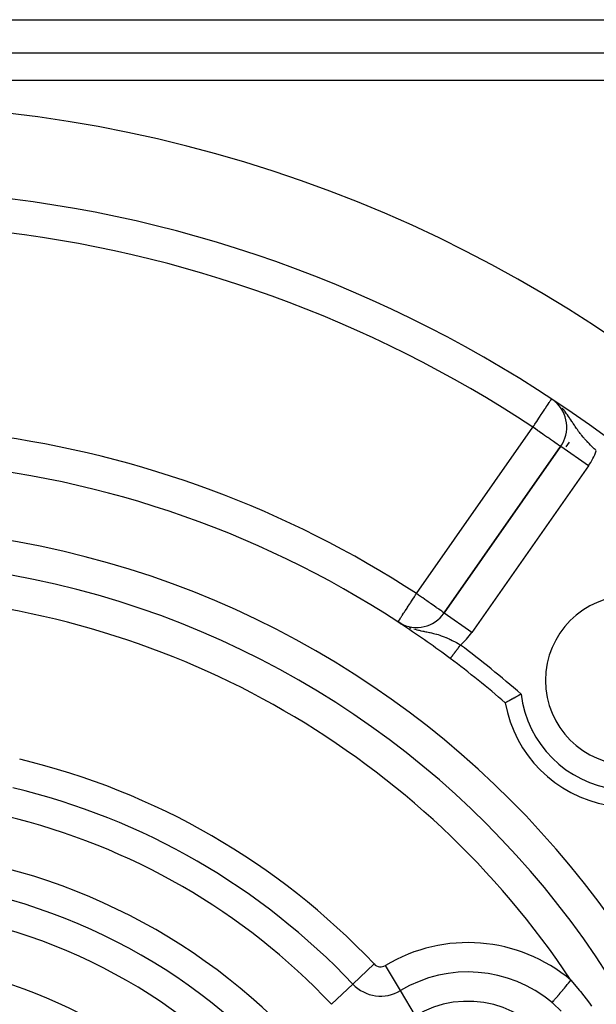
# Model space of a CAD drawing. Extents: x 24 to 1147, y -689 to 283.
# Drawn here: x 1077 to 1111, y -161 to -103 of the extents above; entities that cross this region are included whole.
import ezdxf

# ---------------------------------------------------------------- set-up
doc = ezdxf.new("R2010")
doc.units = 0
doc.linetypes.add('DASHED', pattern=[11.05, 8.7, -2.35])
doc.layers.get('0').update_dxf_attribs({"linetype": 'CONTINUOUS'})
doc.layers.add('NEVIDI', color=4, linetype='DASHED')

msp = doc.modelspace()

# ---------------------------------------------------------------- linework, layer by layer
at = {"color": 2}
for p, q in [((1009.057268, -103), (1125.778052, -103)), ((1109.273022, -128.224348), (1102.387012, -138.05859)), ((1102.387012, -138.05859), (1109.273022, -128.224348)), ((1109.274832, -128.225615), (1109.273022, -128.224348)), ((1102.38825, -138.059457), (1102.387012, -138.05859)), ((1099.881426, -138.720447), (1099.660499, -138.589212)), ((1099.874461, -138.716884), (1099.660704, -138.589346)), ((1099.867912, -138.716206), (1099.662379, -138.590445)), ((1099.860693, -138.712779), (1099.663185, -138.590973)), ((1099.853514, -138.709277), (1099.664181, -138.591627)), ((1099.875759, -138.725943), (1099.669203, -138.594919)), ((1099.835914, -138.701361), (1099.672129, -138.596838)), ((1099.807849, -138.684707), (1099.726617, -138.632195)), ((1099.80441, -138.682688), (1099.740358, -138.641194)), ((1099.762093, -138.652677), (1099.7691, -138.656835)), ((1099.797567, -138.678597), (1099.773561, -138.662988)), ((1099.791017, -138.669485), (1099.825425, -138.689344)), ((1099.825425, -138.689344), (1099.909371, -138.735039)), ((1106.412964, -143.127909), (1106.502323, -143.078639)), ((1106.502323, -143.078639), (1106.521766, -143.067962)), ((1106.521766, -143.067962), (1106.617605, -143.015567)), ((1106.617605, -143.015567), (1106.638185, -143.004366)), ((1106.638185, -143.004366), (1106.669477, -142.98737)), ((1106.669477, -142.98737), (1106.738977, -142.949769)), ((1106.738977, -142.949769), (1106.760247, -142.938301)), ((1106.760247, -142.938301), (1106.863983, -142.882642)), ((1106.863983, -142.882642), (1106.885858, -142.870963)), ((1106.885858, -142.870963), (1106.93018, -142.847361)), ((1105.99751, -143.361133), (1105.998268, -143.360702)), ((1105.998268, -143.360702), (1106.008734, -143.354749)), ((1106.008734, -143.354749), (1106.012352, -143.35269)), ((1106.012352, -143.35269), (1106.03637, -143.339035)), ((1106.03637, -143.339035), (1106.042779, -143.335396)), ((1106.042779, -143.335396), (1106.079974, -143.314318)), ((1106.079974, -143.314318), (1106.089085, -143.309162)), ((1106.089085, -143.309162), (1106.138709, -143.281132)), ((1106.138709, -143.281132), (1106.150351, -143.274569)), ((1106.150351, -143.274569), (1106.211709, -143.240054)), ((1106.211709, -143.240054), (1106.225715, -143.232197)), ((1106.225715, -143.232197), (1106.297723, -143.191925)), ((1106.297723, -143.191925), (1106.313656, -143.183042)), ((1106.313656, -143.183042), (1106.395041, -143.13783)), ((1106.395041, -143.13783), (1106.412964, -143.127909)), ((1107.538054, -144.995183), (1107.537696, -144.992619))]:
    msp.add_line(p, q, dxfattribs=at)
for centre, radius, start, end in [((1067.41766, -188), 80, 8.650016, 171.349984), ((1067.41766, -188), 75, 53.550401, 83.708374), ((1107.634718, -127.077195), 2, 325, 49.506606), ((1067.41766, -188), 59, 56.878887, 86.132704), ((1067.41766, -188), 55, 0, 180), ((1067.41766, -188), 53, 0, 180), ((1113.379601, -142.038059), 5, 0, 180), ((1100.748707, -136.911437), 2, 241.054027, 325), ((1067.41766, -188), 59, 56.48493, 56.741218), ((1067.41766, -188), 59, 53.210274, 56.481493), ((1067.41766, -188), 59, 49.164358, 53.210274), ((1113.379601, -142.038059), 5, 180, 360), ((1113.379601, -142.038059), 7.5, 190.161871, 259.838129), ((1067.41766, -188), 27.5, 0, 180), ((1103.790727, -167), 6, 2.527281, 182.527281)]:
    msp.add_arc(centre, radius, start, end, dxfattribs=at)
at = {"layer": 'NEVIDI', "color": 7, "linetype": 'CONTINUOUS'}
for p, q in [((1009.057268, -104.963662), (1125.778052, -104.963662)), ((1125.327014, -106.597621), (1009.508305, -106.597621)), ((1108.561374, -125.67345), (1108.59704, -125.619421)), ((1108.59704, -125.619421), (1108.611279, -125.597851)), ((1108.611279, -125.597851), (1108.632828, -125.565208)), ((1108.632828, -125.565208), (1108.656318, -125.529624)), ((1108.656318, -125.529624), (1108.686318, -125.484179)), ((1108.686318, -125.484179), (1108.688814, -125.480397)), ((1108.688814, -125.480397), (1108.704846, -125.456112)), ((1108.704846, -125.456112), (1108.711443, -125.446118)), ((1108.711443, -125.446118), (1108.720882, -125.43182)), ((1108.720882, -125.43182), (1108.726073, -125.423956)), ((1108.726073, -125.423956), (1108.731015, -125.416469)), ((1108.125945, -126.33306), (1108.18401, -126.2451)), ((1108.18401, -126.2451), (1108.18684, -126.240812)), ((1108.18684, -126.240812), (1108.253573, -126.139723)), ((1108.253573, -126.139723), (1108.333989, -126.017905)), ((1108.333989, -126.017905), (1108.345251, -126.000844)), ((1108.345251, -126.000844), (1108.37002, -125.963323)), ((1108.37002, -125.963323), (1108.463711, -125.821395)), ((1108.463711, -125.821395), (1108.472233, -125.808486)), ((1108.472233, -125.808486), (1108.473243, -125.806956)), ((1108.473243, -125.806956), (1108.54946, -125.691498)), ((1108.54946, -125.691498), (1108.561374, -125.67345)), ((1109.410784, -126.011184), (1109.354731, -125.947551)), ((1109.45362, -126.062163), (1109.410784, -126.011184)), ((1109.505761, -126.126504), (1109.45362, -126.062163)), ((1109.516717, -126.140341), (1109.505761, -126.126504)), ((1109.585552, -126.229794), (1109.516717, -126.140341)), ((1109.623702, -126.281195), (1109.585552, -126.229794)), ((1107.746594, -126.907719), (1107.846746, -126.756004)), ((1107.846746, -126.756004), (1107.859379, -126.736868)), ((1107.859379, -126.736868), (1107.984845, -126.546804)), ((1107.984845, -126.546804), (1107.989512, -126.539735)), ((1107.989512, -126.539735), (1108.024866, -126.48618)), ((1108.024866, -126.48618), (1108.125945, -126.33306)), ((1109.67682, -126.354821), (1109.623702, -126.281195)), ((1109.740077, -126.445377), (1109.67682, -126.354821)), ((1109.741494, -126.447439), (1109.740077, -126.445377)), ((1109.791509, -126.521002), (1109.741494, -126.447439)), ((1109.822313, -126.567003), (1109.791509, -126.521002)), ((1109.879561, -126.653544), (1109.822313, -126.567003)), ((1109.94323, -126.75072), (1109.879561, -126.653544)), ((1109.957519, -126.772577), (1109.94323, -126.75072)), ((1109.966538, -126.786373), (1109.957519, -126.772577)), ((1110.009373, -126.851787), (1109.966538, -126.786373)), ((1100.748707, -136.911437), (1107.634718, -127.077195)), ((1107.634718, -127.077195), (1107.690021, -126.99342)), ((1107.727011, -127.141819), (1107.634718, -127.077195)), ((1107.690021, -126.99342), (1107.700111, -126.978134)), ((1107.700111, -126.978134), (1107.746594, -126.907719)), ((1107.747312, -127.156033), (1107.727011, -127.141819)), ((1107.759585, -127.164627), (1107.747312, -127.156033)), ((1107.932194, -127.285489), (1107.759585, -127.164627)), ((1107.994876, -127.32938), (1107.932194, -127.285489)), ((1108.130853, -127.424592), (1107.994876, -127.32938)), ((1110.08503, -126.966229), (1110.009373, -126.851787)), ((1110.128371, -127.030744), (1110.08503, -126.966229)), ((1110.134818, -127.040261), (1110.128371, -127.030744)), ((1110.167357, -127.087949), (1110.134818, -127.040261)), ((1110.209949, -127.149442), (1110.167357, -127.087949)), ((1110.260583, -127.221061), (1110.209949, -127.149442)), ((1110.310133, -127.289512), (1110.260583, -127.221061)), ((1110.337578, -127.326717), (1110.310133, -127.289512)), ((1110.389562, -127.395788), (1110.337578, -127.326717)), ((1110.431421, -127.450094), (1110.389562, -127.395788)), ((1108.132607, -127.42582), (1108.130853, -127.424592)), ((1108.229178, -127.49344), (1108.132607, -127.42582)), ((1108.325101, -127.560606), (1108.229178, -127.49344)), ((1108.44305, -127.643195), (1108.325101, -127.560606)), ((1108.493601, -127.678591), (1108.44305, -127.643195)), ((1108.506614, -127.687702), (1108.493601, -127.678591)), ((1108.632123, -127.775585), (1108.506614, -127.687702)), ((1108.674259, -127.805089), (1108.632123, -127.775585)), ((1108.794549, -127.889317), (1108.674259, -127.805089)), ((1108.82537, -127.910898), (1108.794549, -127.889317)), ((1108.841669, -127.922311), (1108.82537, -127.910898)), ((1108.930214, -127.984311), (1108.841669, -127.922311)), ((1108.957542, -128.003446), (1108.930214, -127.984311)), ((1109.597102, -128.230528), (1109.792373, -127.961978)), ((1110.468761, -127.497592), (1110.431421, -127.450094)), ((1110.496074, -127.531791), (1110.468761, -127.497592)), ((1110.52265, -127.56464), (1110.496074, -127.531791)), ((1110.60467, -127.663491), (1110.52265, -127.56464)), ((1110.659856, -127.727992), (1110.60467, -127.663491)), ((1110.689415, -127.761929), (1110.659856, -127.727992)), ((1110.744799, -127.824456), (1110.689415, -127.761929)), ((1110.802504, -127.888249), (1110.744799, -127.824456)), ((1110.844648, -127.934036), (1110.802504, -127.888249)), ((1110.890448, -127.983088), (1110.844648, -127.934036)), ((1110.891299, -127.983993), (1110.890448, -127.983088)), ((1110.950381, -128.046253), (1110.891299, -127.983993)), ((1109.040301, -128.061395), (1108.957542, -128.003446)), ((1109.068675, -128.081262), (1109.040301, -128.061395)), ((1109.127031, -128.122124), (1109.068675, -128.081262)), ((1109.157001, -128.143108), (1109.127031, -128.122124)), ((1109.169606, -128.151935), (1109.157001, -128.143108)), ((1109.192375, -128.167878), (1109.169606, -128.151935)), ((1109.221089, -128.187983), (1109.192375, -128.167878)), ((1109.237773, -128.199666), (1109.221089, -128.187983)), ((1109.25999, -128.215222), (1109.237773, -128.199666)), ((1109.264348, -128.218273), (1109.25999, -128.215222)), ((1109.273022, -128.224348), (1109.264348, -128.218273)), ((1110.911326, -129.3715), (1109.274832, -128.225615)), ((1111.040998, -128.139795), (1110.950381, -128.046253)), ((1111.097599, -128.197169), (1111.040998, -128.139795)), ((1111.101632, -128.201229), (1111.097599, -128.197169)), ((1111.19345, -128.292702), (1111.101632, -128.201229)), ((1111.25521, -128.353284), (1111.19345, -128.292702)), ((1111.308243, -128.404776), (1111.25521, -128.353284)), ((1111.348781, -128.443848), (1111.308243, -128.404776)), ((1111.382202, -128.475895), (1111.348781, -128.443848)), ((1110.911326, -129.3715), (1104.025316, -139.205743)), ((1100.388494, -137.463558), (1100.498636, -137.294736)), ((1100.498636, -137.294736), (1100.530657, -137.245657)), ((1100.530657, -137.245657), (1100.624004, -137.102577)), ((1100.624004, -137.102577), (1100.643267, -137.073052)), ((1100.643267, -137.073052), (1100.69609, -136.992087)), ((1100.69609, -136.992087), (1100.748707, -136.911437)), ((1100.841097, -136.976031), (1100.748707, -136.911437)), ((1100.864011, -136.992064), (1100.841097, -136.976031)), ((1100.874206, -136.999198), (1100.864011, -136.992064)), ((1101.0461, -137.11958), (1100.874206, -136.999198)), ((1101.120286, -137.171563), (1101.0461, -137.11958)), ((1101.225809, -137.245505), (1101.120286, -137.171563)), ((1101.246536, -137.260028), (1101.225809, -137.245505)), ((1101.352686, -137.334387), (1101.246536, -137.260028)), ((1100.101702, -137.903142), (1100.190334, -137.767291)), ((1100.190334, -137.767291), (1100.213217, -137.732217)), ((1100.213217, -137.732217), (1100.225369, -137.71359)), ((1100.225369, -137.71359), (1100.358505, -137.509525)), ((1100.358505, -137.509525), (1100.36889, -137.493607)), ((1100.36889, -137.493607), (1100.388494, -137.463558)), ((1101.43911, -137.394905), (1101.352686, -137.334387)), ((1101.564805, -137.482892), (1101.43911, -137.394905)), ((1101.580123, -137.493613), (1101.564805, -137.482892)), ((1101.620617, -137.521957), (1101.580123, -137.493613)), ((1101.752052, -137.614009), (1101.620617, -137.521957)), ((1101.788178, -137.639329), (1101.752052, -137.614009)), ((1101.912845, -137.726718), (1101.788178, -137.639329)), ((1101.920769, -137.73227), (1101.912845, -137.726718)), ((1101.939258, -137.745223), (1101.920769, -137.73227)), ((1102.047231, -137.820761), (1101.939258, -137.745223)), ((1102.071457, -137.83767), (1102.047231, -137.820761)), ((1102.156639, -137.897012), (1102.071457, -137.83767)), ((1099.702042, -138.515726), (1099.733574, -138.467395)), ((1099.733574, -138.467395), (1099.742198, -138.454177)), ((1099.742198, -138.454177), (1099.777279, -138.400405)), ((1099.777279, -138.400405), (1099.807581, -138.353961)), ((1099.807581, -138.353961), (1099.808262, -138.352916)), ((1099.808262, -138.352916), (1099.837142, -138.30865)), ((1099.837142, -138.30865), (1099.891205, -138.225784)), ((1099.891205, -138.225784), (1099.919949, -138.181727)), ((1099.919949, -138.181727), (1099.93037, -138.165753)), ((1099.93037, -138.165753), (1099.989604, -138.074962)), ((1099.989604, -138.074962), (1100.035092, -138.005239)), ((1100.035092, -138.005239), (1100.066233, -137.957508)), ((1100.066233, -137.957508), (1100.101702, -137.903142)), ((1102.182929, -137.915336), (1102.156639, -137.897012)), ((1102.242687, -137.957121), (1102.182929, -137.915336)), ((1102.243478, -137.957677), (1102.242687, -137.957121)), ((1102.271248, -137.977204), (1102.243478, -137.957677)), ((1102.30713, -138.00258), (1102.271248, -137.977204)), ((1102.334922, -138.022359), (1102.30713, -138.00258)), ((1102.351719, -138.034356), (1102.334922, -138.022359)), ((1102.373527, -138.049872), (1102.351719, -138.034356)), ((1102.377975, -138.052981), (1102.373527, -138.049872)), ((1102.387012, -138.05859), (1102.377975, -138.052981)), ((1104.025316, -139.205743), (1102.38825, -138.059457)), ((1099.655886, -138.586472), (1099.658262, -138.582831)), ((1099.658262, -138.582831), (1099.665338, -138.571985)), ((1099.665338, -138.571985), (1099.665981, -138.570999)), ((1099.665981, -138.570999), (1099.68012, -138.549327)), ((1099.68012, -138.549327), (1099.694282, -138.52762)), ((1099.694282, -138.52762), (1099.700338, -138.518338)), ((1099.700338, -138.518338), (1099.702042, -138.515726)), ((1100.065875, -138.811307), (1100.086182, -138.820172)), ((1100.126079, -138.837588), (1100.158138, -138.851582)), ((1100.158138, -138.851582), (1100.175073, -138.858617)), ((1100.319704, -138.914486), (1100.414028, -138.947188)), ((1100.58757, -139.000668), (1100.664261, -139.021886)), ((1100.664261, -139.021886), (1100.76714, -139.048369)), ((1100.76714, -139.048369), (1100.871959, -139.073357)), ((1100.871959, -139.073357), (1100.905297, -139.080946)), ((1100.905297, -139.080946), (1100.960384, -139.093161)), ((1100.960384, -139.093161), (1101.004497, -139.102687)), ((1101.004497, -139.102687), (1101.135008, -139.129879)), ((1101.135008, -139.129879), (1101.179209, -139.138857)), ((1101.179209, -139.138857), (1101.226912, -139.148477)), ((1101.226912, -139.148477), (1101.309982, -139.165198)), ((1101.309982, -139.165198), (1101.352528, -139.173821)), ((1101.352528, -139.173821), (1101.437642, -139.191329)), ((1101.437642, -139.191329), (1101.52276, -139.209363)), ((1101.52276, -139.209363), (1101.559279, -139.217319)), ((1101.559279, -139.217319), (1101.630386, -139.233274)), ((1101.630386, -139.233274), (1101.640198, -139.235529)), ((1101.640198, -139.235529), (1101.757567, -139.263713)), ((1101.757567, -139.263713), (1101.835737, -139.283852)), ((1101.835737, -139.283852), (1101.92737, -139.309001)), ((1101.92737, -139.309001), (1101.934071, -139.31091)), ((1101.934071, -139.31091), (1101.950096, -139.315515)), ((1101.950096, -139.315515), (1102.026868, -139.338385)), ((1102.026868, -139.338385), (1102.138933, -139.374245)), ((1102.138933, -139.374245), (1102.2089, -139.398187)), ((1102.2089, -139.398187), (1102.213267, -139.399721)), ((1102.213267, -139.399721), (1102.323171, -139.439905)), ((1102.323171, -139.439905), (1102.395684, -139.468066)), ((1102.395684, -139.468066), (1102.479784, -139.502361)), ((1102.479784, -139.502361), (1102.500133, -139.51092)), ((1102.500133, -139.51092), (1102.504289, -139.512681)), ((1102.504289, -139.512681), (1102.576525, -139.543951)), ((1102.576525, -139.543951), (1102.684126, -139.592824)), ((1102.684126, -139.592824), (1102.743192, -139.620783)), ((1102.743192, -139.620783), (1102.755873, -139.626887)), ((1102.755873, -139.626887), (1102.862877, -139.679793)), ((1102.862877, -139.679793), (1102.933351, -139.715967)), ((1102.933351, -139.715967), (1102.999875, -139.751046)), ((1102.999875, -139.751046), (1103.038589, -139.771864)), ((1103.038589, -139.771864), (1103.108455, -139.810166)), ((1103.108455, -139.810166), (1103.212086, -139.868652)), ((1103.138179, -140.233542), (1103.151453, -140.215791)), ((1103.151453, -140.215791), (1103.157694, -140.207446)), ((1103.157694, -140.207446), (1103.16259, -140.200899)), ((1103.16259, -140.200899), (1103.182308, -140.174532)), ((1103.182308, -140.174532), (1103.187266, -140.167901)), ((1103.187266, -140.167901), (1103.20727, -140.141152)), ((1103.20727, -140.141152), (1103.212165, -140.134606)), ((1103.212086, -139.868652), (1103.249994, -139.890524)), ((1103.212165, -140.134606), (1103.228851, -140.112293)), ((1103.228851, -140.112293), (1103.232523, -140.107383)), ((1103.232523, -140.107383), (1103.237433, -140.100816)), ((1103.237433, -140.100816), (1103.257901, -140.073447)), ((1103.249994, -139.890524), (1103.280936, -139.908561)), ((1103.257901, -140.073447), (1103.262894, -140.06677)), ((1103.262894, -140.06677), (1103.283475, -140.039249)), ((1103.280936, -139.908561), (1103.350463, -139.949669)), ((1103.283475, -140.039249), (1103.288463, -140.032578)), ((1103.288463, -140.032578), (1103.308456, -140.005843)), ((1103.308456, -140.005843), (1103.309205, -140.004842)), ((1103.309205, -140.004842), (1103.314207, -139.998152)), ((1103.314207, -139.998152), (1103.334998, -139.970351)), ((1103.334998, -139.970351), (1103.34, -139.963662)), ((1103.34, -139.963662), (1103.35046, -139.949674)), ((1102.75217, -140.749723), (1102.753452, -140.748009)), ((1102.753871, -140.747449), (1102.756042, -140.744546)), ((1102.756042, -140.744546), (1102.756684, -140.743687)), ((1102.756684, -140.743687), (1102.759052, -140.740521)), ((1102.759052, -140.740521), (1102.759753, -140.739584)), ((1102.759753, -140.739584), (1102.760598, -140.738454)), ((1102.760598, -140.738454), (1102.764546, -140.733174)), ((1102.764546, -140.733174), (1102.765603, -140.731761)), ((1102.765603, -140.731761), (1102.770426, -140.725312)), ((1102.770426, -140.725312), (1102.771709, -140.723595)), ((1102.771709, -140.723595), (1102.776979, -140.716549)), ((1102.776979, -140.716549), (1102.77737, -140.716026)), ((1102.77737, -140.716026), (1102.778884, -140.714001)), ((1102.778884, -140.714001), (1102.785409, -140.705275)), ((1102.785409, -140.705275), (1102.787092, -140.703025)), ((1102.787092, -140.703025), (1102.794502, -140.693116)), ((1102.794502, -140.693116), (1102.796407, -140.69057)), ((1102.796407, -140.69057), (1102.804608, -140.679603)), ((1102.804608, -140.679603), (1102.805226, -140.678776)), ((1102.805226, -140.678776), (1102.806683, -140.676828)), ((1102.806683, -140.676828), (1102.815745, -140.66471)), ((1102.815745, -140.66471), (1102.818023, -140.661664)), ((1102.818023, -140.661664), (1102.827879, -140.648484)), ((1102.827879, -140.648484), (1102.830367, -140.645157)), ((1102.830367, -140.645157), (1102.840945, -140.631012)), ((1102.840945, -140.631012), (1102.843318, -140.627838)), ((1102.843318, -140.627838), (1102.843642, -140.627405)), ((1102.843642, -140.627405), (1102.854966, -140.612263)), ((1102.854966, -140.612263), (1102.857882, -140.608362)), ((1102.857882, -140.608362), (1102.869912, -140.592276)), ((1102.869912, -140.592276), (1102.872973, -140.588182)), ((1102.872973, -140.588182), (1102.885808, -140.571019)), ((1102.885808, -140.571019), (1102.889031, -140.56671)), ((1102.889031, -140.56671), (1102.890506, -140.564737)), ((1102.890506, -140.564737), (1102.902529, -140.548659)), ((1102.902529, -140.548659), (1102.905867, -140.544196)), ((1102.905867, -140.544196), (1102.920052, -140.525228)), ((1102.920052, -140.525228), (1102.923559, -140.520538)), ((1102.923559, -140.520538), (1102.938415, -140.500672)), ((1102.938415, -140.500672), (1102.942086, -140.495763)), ((1102.942086, -140.495763), (1102.94601, -140.490515)), ((1102.94601, -140.490515), (1102.957541, -140.475096)), ((1102.957541, -140.475096), (1102.961335, -140.470022)), ((1102.961335, -140.470022), (1102.977375, -140.448573)), ((1102.977375, -140.448573), (1102.981316, -140.443304)), ((1102.981316, -140.443304), (1102.99789, -140.42114)), ((1102.99789, -140.42114), (1103.001993, -140.415653)), ((1103.001993, -140.415653), (1103.00876, -140.406604)), ((1103.00876, -140.406604), (1103.019082, -140.392802)), ((1103.019082, -140.392802), (1103.023275, -140.387196)), ((1103.023275, -140.387196), (1103.040923, -140.363595)), ((1103.040923, -140.363595), (1103.045236, -140.357827)), ((1103.045236, -140.357827), (1103.063281, -140.333698)), ((1103.063281, -140.333698), (1103.067704, -140.327783)), ((1103.067704, -140.327783), (1103.077696, -140.314422)), ((1103.077696, -140.314422), (1103.086173, -140.303086)), ((1103.086173, -140.303086), (1103.090803, -140.296895)), ((1103.090803, -140.296895), (1103.109648, -140.271694)), ((1103.109648, -140.271694), (1103.11426, -140.265527)), ((1103.11426, -140.265527), (1103.133497, -140.239803)), ((1103.133497, -140.239803), (1103.138179, -140.233542)), ((1096.990281, -159.990001), (1098.247799, -158.798931)), ((1099.805744, -160.373951), (1098.913071, -158.889655)), ((1095.732763, -161.181072), (1096.990281, -159.990001)), ((1109.667826, -160.016337), (1109.727433, -159.945507)), ((1109.727433, -159.945507), (1109.740344, -159.930165)), ((1109.740344, -159.930165), (1109.841539, -159.809919)), ((1109.841539, -159.809919), (1109.884544, -159.758818)), ((1109.884539, -159.758821), (1110.397325, -160.358164)), ((1100.698417, -161.858248), (1099.805744, -160.373951)), ((1109.182736, -160.592762), (1109.240653, -160.52394)), ((1109.240653, -160.52394), (1109.251937, -160.510531)), ((1109.251937, -160.510531), (1109.335334, -160.411432)), ((1109.335334, -160.411432), (1109.395143, -160.340362)), ((1109.395143, -160.340362), (1109.407184, -160.326054)), ((1109.407184, -160.326054), (1109.498045, -160.218085)), ((1109.498045, -160.218085), (1109.558365, -160.146407)), ((1109.558365, -160.146407), (1109.57096, -160.131441)), ((1109.57096, -160.131441), (1109.667826, -160.016337)), ((1110.397325, -160.358164), (1110.448642, -160.421511)), ((1110.448642, -160.421511), (1110.970453, -161.106662)), ((1108.769294, -161.084049), (1108.812475, -161.032737)), ((1108.775733, -161.089475), (1108.769294, -161.084049)), ((1108.814236, -161.122155), (1108.775733, -161.089475)), ((1108.812475, -161.032737), (1108.856192, -160.980789)), ((1109.305023, -161.577571), (1108.814236, -161.122155)), ((1108.856192, -160.980789), (1108.864009, -160.9715)), ((1108.864009, -160.9715), (1108.918934, -160.906234)), ((1108.918934, -160.906234), (1108.968748, -160.84704)), ((1108.968748, -160.84704), (1108.977844, -160.836232)), ((1108.977844, -160.836232), (1109.043065, -160.75873)), ((1109.043065, -160.75873), (1109.097681, -160.693831)), ((1109.097681, -160.693831), (1109.108022, -160.681543)), ((1109.108022, -160.681543), (1109.182736, -160.592762)), ((1110.970453, -161.106662), (1111.018064, -161.173277)), ((1111.018064, -161.173277), (1111.094797, -161.282242))]:
    msp.add_line(p, q, dxfattribs=at)
for centre, radius, start, end in [((1067.41766, -188), 73, 56.569944, 83.708374), ((1067.41766, -188), 61, 56.878887, 82.464091), ((1107.634718, -127.077195), 4, 325, 339.532549), ((1067.41766, -188), 51, 33.624565, 86.375435), ((1100.748707, -136.911437), 4, 310.574649, 325), ((1067.41766, -188), 60, 48.811228, 53.210274), ((1113.379601, -142.038059), 6.5, 187.152346, 262.847654), ((1067.41766, -188), 42.464102, 43.445543, 76.554457), ((1067.41766, -188), 40.732051, 43.445543, 76.554457), ((1067.41766, -188), 39, 43.445543, 76.554457), ((1067.41766, -188), 36, 0, 180), ((1067.41766, -188), 34.267949, 0, 180), ((1067.41766, -188), 32.535898, 0, 180), ((1103.790727, -167), 9.464102, 49.917723, 121.023193), ((1067.41766, -188), 29.5, 0, 180), ((1098.636877, -158.430413), 0.535898, 223.445543, 301.023193), ((1103.790727, -167), 7.732051, 49.917723, 121.023193), ((1098.636877, -158.430413), 2.267949, 223.445543, 301.023193)]:
    msp.add_arc(centre, radius, start, end, dxfattribs=at)

doc.saveas('drawing.dxf')
